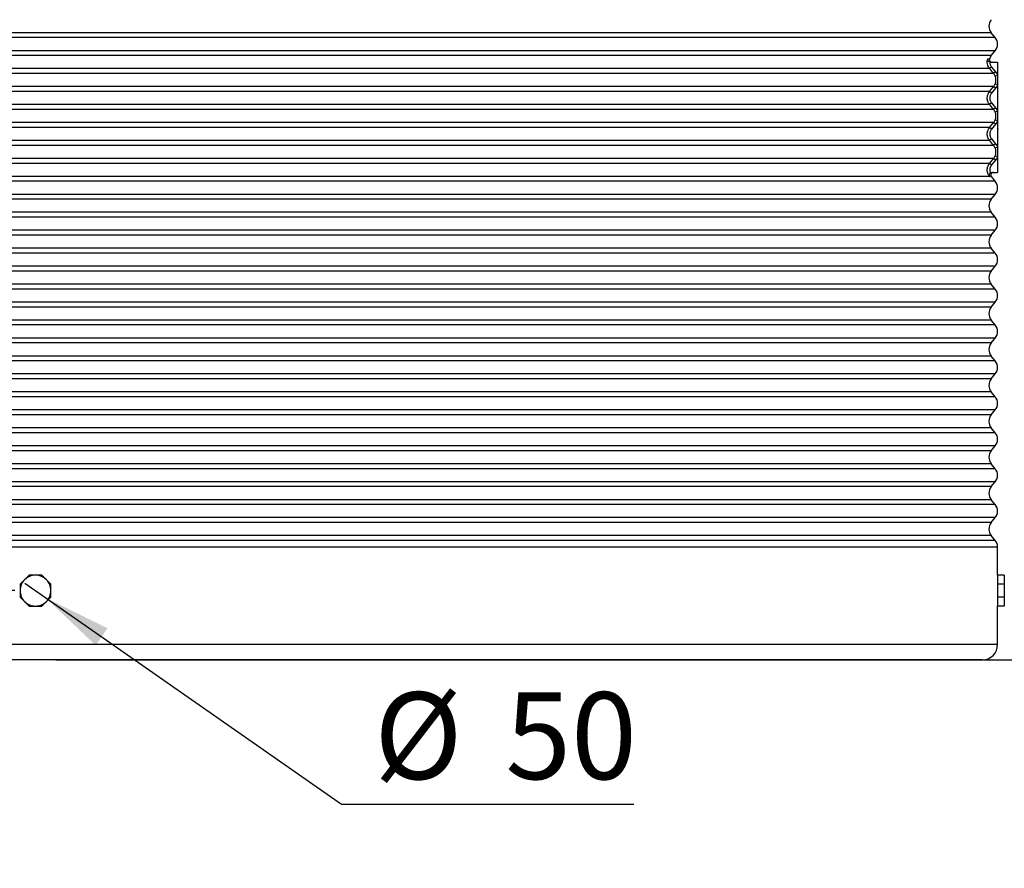
# Model space of a CAD drawing. Units: millimetres. Extents: x 0 to 420, y -6 to 302.
# Drawn here: x 294 to 342, y 179 to 220 of the extents above; entities that cross this region are included whole.
import ezdxf

# ---------------------------------------------------------------- set-up
doc = ezdxf.new("R2010")
doc.units = ezdxf.units.MM
doc.layers.add('FORMAT', color=7, linetype='Continuous')
doc.styles.add('SLDTEXTSTYLE0', font='TXT', dxfattribs={"width": 0.75})
doc.dimstyles.new('SLDDIMSTYLE0', dxfattribs={"dimtxt": 4.233333, "dimasz": 3.302, "dimexe": 0, "dimexo": 0.0625, "dimgap": 1.058333, "dimtad": 1, "dimdec": 0, "dimlfac": 40, "dimrnd": 1e-09, "dimzin": 12, "dimdsep": 46, "dimtxsty": 'SLDTEXTSTYLE0', "dimsah": 1, "dimcen": 0.09, "dimadec": 0, "dimazin": 3, "dimtfac": 1, "dimtdec": 0, "dimtofl": 0, "dimtmove": 0, "dimatfit": 3, "dimfxl": 0, "dimfrac": 2, "dimtolj": 1, "dimtzin": 12, "dimarcsym": 0})
doc.dimstyles.new('SLDDIMSTYLE1', dxfattribs={"dimtxt": 4.233333, "dimasz": 3.302, "dimexe": 0, "dimexo": 0.0625, "dimgap": 1.058333, "dimtad": 1, "dimdec": 0, "dimlfac": 40, "dimrnd": 1e-09, "dimzin": 12, "dimdsep": 46, "dimtxsty": 'SLDTEXTSTYLE0', "dimsah": 1, "dimcen": 0.09, "dimadec": 0, "dimazin": 3, "dimtfac": 1, "dimtdec": 0, "dimtmove": 0, "dimatfit": 0, "dimfxl": 0, "dimfrac": 2, "dimtolj": 1, "dimtzin": 12, "dimarcsym": 0})
doc.dimstyles.new('SLDDIMSTYLE2', dxfattribs={"dimtxt": 4.233333, "dimasz": 3.302, "dimexe": 0, "dimexo": 0.0625, "dimgap": 1.058333, "dimtad": 0, "dimtih": 1, "dimtoh": 1, "dimdec": 0, "dimlfac": 40, "dimrnd": 1e-09, "dimzin": 12, "dimdsep": 46, "dimtxsty": 'SLDTEXTSTYLE0', "dimblk1": 'NONE', "dimsah": 1, "dimcen": 0, "dimadec": 0, "dimazin": 3, "dimtfac": 1, "dimtdec": 0, "dimtmove": 0, "dimatfit": 3, "dimldrblk": 'NONE', "dimfxl": 0, "dimfrac": 2, "dimtolj": 1, "dimtzin": 12, "dimarcsym": 0})

# ---------------------------------------------------------------- blocks, each defined once
blk = doc.blocks.new('_D_9')
at = {"layer": 'FORMAT'}
for p, q in [((283.138, 192.037), (283.138, 198.387)), ((294.124, 192.037), (282.138, 192.037)), ((283.138, 188.662), (283.138, 192.037)), ((283.138, 188.662), (283.138, 178.509))]:
    blk.add_line(p, q, dxfattribs=at)
for points in [[(283.138, 192.037), (283.646, 195.339), (282.63, 195.339)], [(283.138, 188.662), (282.63, 185.36), (283.646, 185.36)]]:
    blk.add_solid(points, dxfattribs=at)
at = {"layer": 'FORMAT', "insert": (277.681, 178.509), "char_height": 4.2333, "attachment_point": 1, "rotation": 90, "style": 'SLDTEXTSTYLE0'}
blk.add_mtext('135', dxfattribs=at)
blk = doc.blocks.new('_D_10')
at = {"layer": 'FORMAT'}
for p, q in [((294.611, 192.395), (295.636, 191.679)), ((295.636, 191.679), (310.038, 181.63)), ((310.038, 181.63), (324.271, 181.63))]:
    blk.add_line(p, q, dxfattribs=at)
blk.add_solid([(295.636, 191.679), (298.054, 189.373), (298.635, 190.206)], dxfattribs=at)
at = {"layer": 'FORMAT', "char_height": 4.2333, "attachment_point": 1, "style": 'SLDTEXTSTYLE0'}
for s, insert in [('%%c', (311.625, 187.087)), ('50', (318.015, 187.087))]:
    blk.add_mtext(s, dxfattribs=dict(at, insert=insert))
blk = doc.blocks.new('_None')
blk = doc.blocks.new('_D_12')
at = {"layer": 'FORMAT'}
for p, q in [((307.31, 248.912), (359.374, 248.912)), ((358.374, 188.662), (358.374, 248.912)), ((296.124, 188.662), (359.374, 188.662))]:
    blk.add_line(p, q, dxfattribs=at)
for points in [[(358.374, 248.912), (357.866, 245.61), (358.882, 245.61)], [(358.374, 188.662), (358.882, 191.964), (357.866, 191.964)]]:
    blk.add_solid(points, dxfattribs=at)
at = {"layer": 'FORMAT', "insert": (352.917, 212.442), "char_height": 4.2333, "attachment_point": 1, "rotation": 90, "style": 'SLDTEXTSTYLE0'}
blk.add_mtext('2410', dxfattribs=at)

msp = doc.modelspace()

# ---------------------------------------------------------------- linework, layer by layer
at = {"color": 8, "linetype": 'Continuous', "lineweight": 25}
for p, q in [((341.6876928, 219.2191791), (248.5598357, 219.2191791)), ((341.8848357, 218.9796281), (248.3626928, 218.9796281)), ((341.8848357, 218.3441791), (248.3626928, 218.3441791)), ((341.6876928, 218.1046281), (248.5598357, 218.1046281)), ((341.5213455, 217.9535703), (341.6023598, 217.9535703)), ((341.6067525, 217.4691791), (248.5598357, 217.4691791)), ((341.8042358, 217.2296281), (248.3626928, 217.2296281)), ((341.8042358, 216.5941791), (248.3626928, 216.5941791)), ((341.6067525, 216.3546281), (248.5598357, 216.3546281)), ((341.8042358, 215.4796281), (248.3626928, 215.4796281)), ((341.6067525, 215.7191791), (248.5598357, 215.7191791)), ((341.8042358, 214.8441791), (248.3626928, 214.8441791)), ((341.6067525, 214.6046281), (248.5598357, 214.6046281)), ((341.6067525, 213.9691791), (248.5598357, 213.9691791)), ((341.8042358, 213.7296281), (248.3626928, 213.7296281)), ((341.8042358, 213.0941791), (248.3626928, 213.0941791)), ((341.6067525, 212.8546281), (248.5598357, 212.8546281)), ((341.6067525, 212.2191791), (248.5598357, 212.2191791)), ((341.6930274, 212.212697), (341.6120964, 212.212697)), ((341.8848357, 211.9796281), (248.3626928, 211.9796281)), ((341.8848357, 211.3441791), (248.3626928, 211.3441791)), ((341.6876928, 211.1046281), (248.5598357, 211.1046281)), ((341.8848357, 210.2296281), (248.3626928, 210.2296281)), ((341.6876928, 210.4691791), (248.5598357, 210.4691791)), ((341.8848357, 209.5941791), (248.3626928, 209.5941791)), ((341.6876928, 209.3546281), (248.5598357, 209.3546281)), ((341.6876928, 208.7191791), (248.5598357, 208.7191791)), ((341.8848357, 208.4796281), (248.3626928, 208.4796281)), ((341.8848357, 207.8441791), (248.3626928, 207.8441791)), ((341.6876928, 207.6046281), (248.5598357, 207.6046281)), ((341.6876928, 206.9691791), (248.5598357, 206.9691791)), ((341.8848357, 206.7296281), (248.3626928, 206.7296281)), ((341.8848357, 206.0941791), (248.3626928, 206.0941791)), ((341.6876928, 205.8546281), (248.5598357, 205.8546281)), ((341.8848357, 204.9796281), (248.3626928, 204.9796281)), ((341.6876928, 205.2191791), (248.5598357, 205.2191791)), ((341.8848357, 204.3441791), (248.3626928, 204.3441791)), ((341.6876928, 204.1046281), (248.5598357, 204.1046281)), ((341.6876928, 203.4691791), (248.5598357, 203.4691791)), ((341.8848357, 203.2296281), (248.3626928, 203.2296281)), ((341.8848357, 202.5941791), (248.3626928, 202.5941791)), ((341.6876928, 202.3546281), (248.5598357, 202.3546281)), ((341.8848357, 201.4796281), (248.3626928, 201.4796281)), ((341.6876928, 201.7191791), (248.5598357, 201.7191791)), ((341.8848357, 200.8441791), (248.3626928, 200.8441791)), ((341.6876928, 200.6046281), (248.5598357, 200.6046281)), ((341.8848357, 199.7296281), (248.3626928, 199.7296281)), ((341.6876928, 199.9691791), (248.5598357, 199.9691791)), ((341.8848357, 199.0941791), (248.3626928, 199.0941791)), ((341.6876928, 198.8546281), (248.5598357, 198.8546281)), ((341.6876928, 198.2191791), (248.5598357, 198.2191791)), ((341.8848357, 197.9796281), (248.3626928, 197.9796281)), ((341.8848357, 197.3441791), (248.3626928, 197.3441791)), ((341.6876928, 197.1046281), (248.5598357, 197.1046281)), ((341.8848357, 196.2296281), (248.3626928, 196.2296281)), ((341.6876928, 196.4691791), (248.5598357, 196.4691791)), ((341.8848357, 195.5941791), (248.3626928, 195.5941791)), ((341.6876928, 195.3546281), (248.5598357, 195.3546281)), ((341.8848357, 194.4796281), (248.3626928, 194.4796281)), ((341.6876928, 194.7191791), (248.5598357, 194.7191791)), ((341.9987643, 194.1619036), (248.2487643, 194.1619036)), ((341.9987643, 189.4119036), (248.2487643, 189.4119036))]:
    msp.add_line(p, q, dxfattribs=at)
at = {"color": 7, "linetype": 'Continuous', "lineweight": 25}
for p, q in [((341.8848357, 218.9796281), (341.6876928, 219.2191791)), ((341.6876928, 218.1046281), (341.8848357, 218.3441791)), ((341.6462127, 217.7869036), (341.9987643, 217.7869036)), ((341.9987643, 217.7869036), (341.9987643, 217.1432727)), ((341.7031026, 217.5486102), (341.6067525, 217.4691791)), ((341.7031026, 217.5486102), (341.9005873, 217.3090592)), ((341.9005873, 217.3090592), (341.8042358, 217.2296281)), ((341.9987643, 217.1432727), (341.8828441, 217.0969989)), ((341.9987643, 217.1432727), (341.9987643, 216.6805344)), ((341.7031026, 216.275197), (341.6067525, 216.3546281)), ((341.9005873, 216.514748), (341.7031026, 216.275197)), ((341.9005873, 216.514748), (341.8042358, 216.5941791)), ((341.9987643, 216.6805344), (341.8828441, 216.7268083)), ((341.9987643, 216.6805344), (341.9987643, 215.3932727)), ((341.7031026, 215.7986102), (341.6067525, 215.7191791)), ((341.7031026, 215.7986102), (341.9005873, 215.5590592)), ((341.9005873, 215.5590592), (341.8042358, 215.4796281)), ((341.9987643, 215.3932727), (341.8828441, 215.3469989)), ((341.9987643, 215.3932727), (341.9987643, 214.9305344)), ((341.9987643, 214.9305344), (341.8828441, 214.9768083)), ((341.9987643, 214.9305344), (341.9987643, 213.6432727)), ((341.7031026, 214.525197), (341.6067525, 214.6046281)), ((341.9005873, 214.764748), (341.7031026, 214.525197)), ((341.9005873, 214.764748), (341.8042358, 214.8441791)), ((342.0012643, 214.5494036), (341.9987643, 214.5494036)), ((341.9987643, 214.5244036), (342.0012643, 214.5244036)), ((342.0012643, 214.5494036), (342.0012643, 214.5244036)), ((341.7031026, 214.0486102), (341.6067525, 213.9691791)), ((341.7031026, 214.0486102), (341.9005873, 213.8090592)), ((341.9005873, 213.8090592), (341.8042358, 213.7296281)), ((341.9987643, 213.6432727), (341.8828441, 213.5969989)), ((341.9987643, 213.6432727), (341.9987643, 213.1805344)), ((341.9005873, 213.014748), (341.7031026, 212.775197)), ((341.9005873, 213.014748), (341.8042358, 213.0941791)), ((341.9987643, 213.1805344), (341.8828441, 213.2268083)), ((341.9987643, 213.1805344), (341.9987643, 212.4171281)), ((341.7031026, 212.775197), (341.6067525, 212.8546281)), ((341.6072928, 212.2196245), (341.6067525, 212.2191791)), ((341.6120964, 212.212697), (341.6067525, 212.2191791)), ((341.8848357, 211.9796281), (341.6930274, 212.212697)), ((341.7156573, 212.4171281), (341.9987643, 212.4171281)), ((341.6876928, 211.1046281), (341.8848357, 211.3441791)), ((341.8848357, 210.2296281), (341.6876928, 210.4691791)), ((341.6876928, 209.3546281), (341.8848357, 209.5941791)), ((341.8848357, 208.4796281), (341.6876928, 208.7191791)), ((341.6876928, 207.6046281), (341.8848357, 207.8441791)), ((341.8848357, 206.7296281), (341.6876928, 206.9691791)), ((341.6876928, 205.8546281), (341.8848357, 206.0941791)), ((341.8848357, 204.9796281), (341.6876928, 205.2191791)), ((341.6876928, 204.1046281), (341.8848357, 204.3441791)), ((341.8848357, 203.2296281), (341.6876928, 203.4691791)), ((341.6876928, 202.3546281), (341.8848357, 202.5941791)), ((341.8848357, 201.4796281), (341.6876928, 201.7191791)), ((341.6876928, 200.6046281), (341.8848357, 200.8441791)), ((341.8848357, 199.7296281), (341.6876928, 199.9691791)), ((341.6876928, 198.8546281), (341.8848357, 199.0941791)), ((341.8848357, 197.9796281), (341.6876928, 198.2191791)), ((341.6876928, 197.1046281), (341.8848357, 197.3441791)), ((341.8848357, 196.2296281), (341.6876928, 196.4691791)), ((341.6876928, 195.3546281), (341.8848357, 195.5941791)), ((341.8848357, 194.4796281), (341.6876928, 194.7191791)), ((341.9987643, 192.7869036), (341.9987643, 194.1619036)), ((294.5934342, 192.5672337), (294.3737643, 192.3475638)), ((294.8131041, 192.7869036), (294.5934342, 192.5672337)), ((295.1237643, 192.7869036), (294.8131041, 192.7869036)), ((295.4344244, 192.7869036), (295.1237643, 192.7869036)), ((295.6540944, 192.5672337), (295.4344244, 192.7869036)), ((295.8737643, 192.3475638), (295.6540944, 192.5672337)), ((342.3237643, 192.7869036), (341.9987643, 192.7869036)), ((341.9987643, 192.7869036), (341.9987643, 192.5672337)), ((341.9987643, 192.5672337), (341.9987643, 192.3475638)), ((342.3237643, 192.7869036), (342.3237643, 192.5672337)), ((342.3237643, 192.5672337), (342.3237643, 192.3475638)), ((294.3737643, 192.3475638), (294.3737643, 192.0369036)), ((294.3737643, 192.0369036), (294.3737643, 191.7262434)), ((295.8737643, 192.0369036), (295.8737643, 192.3475638)), ((295.8737643, 191.7262434), (295.8737643, 192.0369036)), ((342.3237643, 192.3475638), (341.9987643, 192.3475638)), ((341.9987643, 192.3475638), (341.9987643, 192.0369036)), ((341.9987643, 192.0369036), (341.9987643, 191.7262434)), ((342.3237643, 192.3475638), (342.3237643, 192.0369036)), ((342.3237643, 192.0369036), (342.3237643, 191.7262434)), ((294.3737643, 191.7262434), (294.5934342, 191.5065735)), ((294.5934342, 191.5065735), (294.8131041, 191.2869036)), ((295.4344244, 191.2869036), (295.6540944, 191.5065735)), ((295.6540944, 191.5065735), (295.8737643, 191.7262434)), ((342.3237643, 191.7262434), (341.9987643, 191.7262434)), ((341.9987643, 191.7262434), (341.9987643, 191.5065735)), ((341.9987643, 191.5065735), (341.9987643, 191.2869036)), ((342.3237643, 191.7262434), (342.3237643, 191.5065735)), ((342.3237643, 191.5065735), (342.3237643, 191.2869036)), ((294.8131041, 191.2869036), (295.1237643, 191.2869036)), ((295.1237643, 191.2869036), (295.4344244, 191.2869036)), ((341.9987643, 189.4119036), (341.9987643, 191.2869036)), ((342.3237643, 191.2869036), (341.9987643, 191.2869036)), ((341.2487643, 188.6619036), (248.9987643, 188.6619036))]:
    msp.add_line(p, q, dxfattribs=at)
at = {"color": 7, "linetype": 'Continuous', "lineweight": 25, "flags": 128}
for points in [[(341.8042358, 217.2296281), (341.6452103, 217.4225293), (341.6067525, 217.4691791)], [(341.6067525, 216.3546281), (341.7657783, 216.5475291), (341.8042358, 216.5941791)], [(341.8042358, 215.4796281), (341.6452103, 215.6725293), (341.6067525, 215.7191791)], [(341.6067525, 214.6046281), (341.7657783, 214.7975291), (341.8042358, 214.8441791)], [(341.8042358, 213.7296281), (341.6452103, 213.9225293), (341.6067525, 213.9691791)], [(341.6067525, 212.8546281), (341.7657783, 213.0475291), (341.8042358, 213.0941791)]]:
    msp.add_lwpolyline(points, dxfattribs=at)
at = {"color": 7, "linetype": 'Continuous', "lineweight": 25}
for centre, radius, start, end in [((342.0737643, 219.5369036), 0.5, 140.54670777, 219.45329223), ((341.4987643, 218.6619036), 0.5, 320.54670777, 39.45329223), ((341.7202109, 217.9119036), 0.125, 160.52877937, 270), ((342.0737643, 217.7869036), 0.5, 140.54670777, 160.52877937), ((341.7895453, 212.2921281), 0.125, 90, 219.45329223), ((341.4987643, 211.6619036), 0.5, 320.54670777, 39.45329223), ((342.0737643, 210.7869036), 0.5, 140.54670777, 219.45329223), ((341.4987643, 209.9119036), 0.5, 320.54670777, 39.45329223), ((342.0737643, 209.0369036), 0.5, 140.54670777, 219.45329223), ((341.4987643, 208.1619036), 0.5, 320.54670777, 39.45329223), ((342.0737643, 207.2869036), 0.5, 140.54670777, 219.45329223), ((341.4987643, 206.4119036), 0.5, 320.54670777, 39.45329223), ((342.0737643, 205.5369036), 0.5, 140.54670777, 219.45329223), ((341.4987643, 204.6619036), 0.5, 320.54670777, 39.45329223), ((342.0737643, 203.7869036), 0.5, 140.54670777, 219.45329223), ((341.4987643, 202.9119036), 0.5, 320.54670777, 39.45329223), ((342.0737643, 202.0369036), 0.5, 140.54670777, 219.45329223), ((341.4987643, 201.1619036), 0.5, 320.54670777, 39.45329223), ((342.0737643, 200.2869036), 0.5, 140.54670777, 219.45329223), ((341.4987643, 199.4119036), 0.5, 320.54670777, 39.45329223), ((342.0737643, 198.5369036), 0.5, 140.54670777, 219.45329223), ((341.4987643, 197.6619036), 0.5, 320.54670777, 39.45329223), ((342.0737643, 196.7869036), 0.5, 140.54670777, 219.45329223), ((341.4987643, 195.9119036), 0.5, 320.54670777, 39.45329223), ((342.0737643, 195.0369036), 0.5, 140.54670777, 219.45329223), ((341.4987643, 194.1619036), 0.5, 0, 39.45329223), ((295.1237643, 192.0369036), 0.75, 135, 180), ((295.1237643, 192.0369036), 0.75, 90, 135), ((295.1237643, 192.0369036), 0.75, 45, 90), ((295.1237643, 192.0369036), 0.75, 0, 45), ((295.1237643, 192.0369036), 0.75, 180, 225), ((295.1237643, 192.0369036), 0.75, 315, 0), ((295.1237643, 192.0369036), 0.75, 225, 270), ((295.1237643, 192.0369036), 0.75, 270, 315), ((341.2487643, 189.4119036), 0.75, 270, 0)]:
    msp.add_arc(centre, radius, start, end, dxfattribs=at)
for points, knots in [([(341.6067525, 217.4691791), (341.5792364, 217.5025854), (341.5565826, 217.5387793), (341.5341613, 217.5874021), (341.5299765, 217.5972983), (341.5222199, 217.6174422), (341.5186598, 217.6276676), (341.5090488, 217.6584317), (341.5040082, 217.6791944), (341.4966033, 217.7212158), (341.4942389, 217.7424746), (341.4927571, 217.7747454), (341.492611, 217.785595), (341.4930182, 217.807115), (341.4935682, 217.8178182), (341.4980127, 217.8710555), (341.5069073, 217.9127683), (341.5213455, 217.9535703)], [0, 0, 0, 0, 0.25, 0.25, 0.3125, 0.3125, 0.375, 0.375, 0.5, 0.5, 0.625, 0.625, 0.6875, 0.6875, 0.75, 0.75, 1, 1, 1, 1]), ([(341.6175219, 217.79023), (341.6073417, 217.7926229), (341.5977785, 217.7961743), (341.5842295, 217.803038), (341.5798538, 217.8055892), (341.5716166, 217.8110251), (341.5677173, 217.8139279), (341.5603195, 217.8200753), (341.5568029, 217.8233408), (341.5502756, 217.8300684), (341.5472565, 217.8335331), (341.5388584, 217.8442001), (341.5341207, 217.8516962), (341.5223548, 217.8750094), (341.5180224, 217.8909198), (341.5159366, 217.9150587), (341.5160148, 217.9229682), (341.5172053, 217.9346156), (341.5177821, 217.9384617), (341.5192941, 217.9460769), (341.5202398, 217.9498811), (341.5213455, 217.9535703)], [0, 0, 0, 0, 0.125, 0.125, 0.1875, 0.1875, 0.25, 0.25, 0.3125, 0.3125, 0.375, 0.375, 0.5, 0.5, 0.75, 0.75, 0.875, 0.875, 0.9375, 0.9375, 1, 1, 1, 1]), ([(341.6175219, 217.79023), (341.6174242, 217.7792287), (341.6178136, 217.7682421), (341.6195341, 217.7465007), (341.6208645, 217.7357172), (341.6262436, 217.7036242), (341.6316695, 217.68257), (341.6426701, 217.6515195), (341.6467911, 217.6413403), (341.6558359, 217.6215221), (341.6607712, 217.6118499), (341.6768, 217.5835348), (341.6891063, 217.5655877), (341.7031026, 217.5486102)], [0, 0, 0, 0, 0.125, 0.125, 0.25, 0.25, 0.5, 0.5, 0.625, 0.625, 0.75, 0.75, 1, 1, 1, 1]), ([(341.9005873, 217.3090592), (341.921306, 217.283927), (341.9397991, 217.2575181), (341.9725166, 217.2022512), (341.9867406, 217.1733931), (341.9987643, 217.1432727)], [0, 0, 0, 0, 0.5, 0.5, 1, 1, 1, 1]), ([(341.8828441, 217.0969989), (341.8732158, 217.1210983), (341.8618259, 217.1441861), (341.8356292, 217.1883993), (341.8208227, 217.209525), (341.8042358, 217.2296281)], [0, 0, 0, 0, 0.5, 0.5, 1, 1, 1, 1]), ([(341.8828441, 216.7268083), (341.8887584, 216.7416115), (341.8939645, 216.7565988), (341.9029605, 216.7869832), (341.9067602, 216.802435), (341.912845, 216.8335264), (341.9151245, 216.84911), (341.9181723, 216.88036), (341.9189403, 216.8960265), (341.9189512, 216.927446), (341.918194, 216.9431991), (341.9151179, 216.9747909), (341.9127969, 216.9905685), (341.9067101, 217.0215858), (341.9029382, 217.0369028), (341.8939669, 217.0671963), (341.8887676, 217.0821726), (341.8828441, 217.0969989)], [0, 0, 0, 0, 0.125, 0.125, 0.25, 0.25, 0.375, 0.375, 0.5, 0.5, 0.625, 0.625, 0.75, 0.75, 0.875, 0.875, 1, 1, 1, 1]), ([(341.6067525, 215.7191791), (341.5883263, 215.7415497), (341.5721241, 215.7651524), (341.5439508, 215.8147019), (341.5319801, 215.8406489), (341.5173243, 215.8813977), (341.5130113, 215.8952562), (341.5056643, 215.9230307), (341.5026051, 215.9370133), (341.4952418, 215.9792429), (341.492738, 216.0077695), (341.4927189, 216.0511397), (341.4933441, 216.0656081), (341.4958153, 216.0942089), (341.4976609, 216.1083963), (341.5050022, 216.1506239), (341.5122886, 216.1783323), (341.5269479, 216.2192036), (341.5324134, 216.2325742), (341.5443962, 216.2586391), (341.5509245, 216.2713637), (341.5721002, 216.3086254), (341.5883263, 216.3322574), (341.6067525, 216.3546281)], [0, 0, 0, 0, 0.125, 0.125, 0.25, 0.25, 0.3125, 0.3125, 0.375, 0.375, 0.5, 0.5, 0.5625, 0.5625, 0.625, 0.625, 0.75, 0.75, 0.8125, 0.8125, 0.875, 0.875, 1, 1, 1, 1]), ([(341.8042358, 216.5941791), (341.8208609, 216.6143285), (341.8356779, 216.6354812), (341.8618666, 216.6796988), (341.8732378, 216.7027638), (341.8828441, 216.7268083)], [0, 0, 0, 0, 0.5, 0.5, 1, 1, 1, 1]), ([(341.9987643, 216.6805344), (341.986768, 216.6504827), (341.9725674, 216.6216529), (341.9398599, 216.5663807), (341.9213536, 216.5399379), (341.9005873, 216.514748)], [0, 0, 0, 0, 0.5, 0.5, 1, 1, 1, 1]), ([(341.7031026, 216.275197), (341.6892735, 216.2584222), (341.6770945, 216.2407008), (341.655901, 216.2034425), (341.6468691, 216.1838567), (341.6321952, 216.1429843), (341.6267247, 216.1222019), (341.6212129, 216.0905287), (341.6198272, 216.0798872), (341.6179718, 216.0584343), (341.6175024, 216.0475817), (341.6175168, 216.0150502), (341.6193967, 215.9936531), (341.6249251, 215.9619784), (341.6272218, 215.9514908), (341.6327378, 215.9306587), (341.6359759, 215.9202643), (341.6469786, 215.8897022), (341.6559649, 215.8702429), (341.6771125, 215.8330843), (341.6892736, 215.8153849), (341.7031026, 215.7986102)], [0, 0, 0, 0, 0.125, 0.125, 0.25, 0.25, 0.375, 0.375, 0.4375, 0.4375, 0.5, 0.5, 0.625, 0.625, 0.6875, 0.6875, 0.75, 0.75, 0.875, 0.875, 1, 1, 1, 1]), ([(341.8828441, 215.3469989), (341.8732158, 215.3710983), (341.8618259, 215.3941861), (341.8356292, 215.4383993), (341.8208227, 215.459525), (341.8042358, 215.4796281)], [0, 0, 0, 0, 0.5, 0.5, 1, 1, 1, 1]), ([(341.9005873, 215.5590592), (341.921306, 215.533927), (341.9397991, 215.5075181), (341.9725166, 215.4522512), (341.9867406, 215.4233931), (341.9987643, 215.3932727)], [0, 0, 0, 0, 0.5, 0.5, 1, 1, 1, 1]), ([(341.8042358, 214.8441791), (341.8208609, 214.8643285), (341.8356779, 214.8854812), (341.8618666, 214.9296988), (341.8732378, 214.9527638), (341.8828441, 214.9768083)], [0, 0, 0, 0, 0.5, 0.5, 1, 1, 1, 1]), ([(341.8828441, 214.9768083), (341.8887584, 214.9916115), (341.8939645, 215.0065988), (341.9029605, 215.0369832), (341.9067602, 215.052435), (341.912845, 215.0835264), (341.9151245, 215.09911), (341.9181723, 215.13036), (341.9189403, 215.1460265), (341.9189512, 215.177446), (341.918194, 215.1931991), (341.9151179, 215.2247909), (341.9127969, 215.2405685), (341.9067101, 215.2715858), (341.9029382, 215.2869028), (341.8939669, 215.3171963), (341.8887676, 215.3321726), (341.8828441, 215.3469989)], [0, 0, 0, 0, 0.125, 0.125, 0.25, 0.25, 0.375, 0.375, 0.5, 0.5, 0.625, 0.625, 0.75, 0.75, 0.875, 0.875, 1, 1, 1, 1]), ([(341.9987643, 214.9305344), (341.986768, 214.9004827), (341.9725674, 214.8716529), (341.9398599, 214.8163807), (341.9213536, 214.7899379), (341.9005873, 214.764748)], [0, 0, 0, 0, 0.5, 0.5, 1, 1, 1, 1]), ([(341.6067525, 213.9691791), (341.5883263, 213.9915497), (341.5721241, 214.0151524), (341.5439508, 214.0647019), (341.5319801, 214.0906489), (341.5173243, 214.1313977), (341.5130113, 214.1452562), (341.5056643, 214.1730307), (341.5026051, 214.1870133), (341.4952418, 214.2292429), (341.492738, 214.2577695), (341.4927189, 214.3011397), (341.4933441, 214.3156081), (341.4958153, 214.3442089), (341.4976609, 214.3583963), (341.5050022, 214.4006239), (341.5122886, 214.4283323), (341.5269479, 214.4692036), (341.5324134, 214.4825742), (341.5443962, 214.5086391), (341.5509245, 214.5213637), (341.5721002, 214.5586254), (341.5883263, 214.5822574), (341.6067525, 214.6046281)], [0, 0, 0, 0, 0.125, 0.125, 0.25, 0.25, 0.3125, 0.3125, 0.375, 0.375, 0.5, 0.5, 0.5625, 0.5625, 0.625, 0.625, 0.75, 0.75, 0.8125, 0.8125, 0.875, 0.875, 1, 1, 1, 1]), ([(341.7031026, 214.525197), (341.6892735, 214.5084222), (341.6770945, 214.4907008), (341.655901, 214.4534425), (341.6468691, 214.4338567), (341.6321952, 214.3929843), (341.6267247, 214.3722019), (341.6212129, 214.3405287), (341.6198272, 214.3298872), (341.6179718, 214.3084343), (341.6175024, 214.2975817), (341.6175168, 214.2650502), (341.6193967, 214.2436531), (341.6249251, 214.2119784), (341.6272218, 214.2014908), (341.6327378, 214.1806587), (341.6359759, 214.1702643), (341.6469786, 214.1397022), (341.6559649, 214.1202429), (341.6771125, 214.0830843), (341.6892736, 214.0653849), (341.7031026, 214.0486102)], [0, 0, 0, 0, 0.125, 0.125, 0.25, 0.25, 0.375, 0.375, 0.4375, 0.4375, 0.5, 0.5, 0.625, 0.625, 0.6875, 0.6875, 0.75, 0.75, 0.875, 0.875, 1, 1, 1, 1]), ([(341.8828441, 213.5969989), (341.8732158, 213.6210983), (341.8618259, 213.6441861), (341.8356292, 213.6883993), (341.8208227, 213.709525), (341.8042358, 213.7296281)], [0, 0, 0, 0, 0.5, 0.5, 1, 1, 1, 1]), ([(341.8828441, 213.2268083), (341.8887584, 213.2416115), (341.8939645, 213.2565988), (341.9029605, 213.2869832), (341.9067602, 213.302435), (341.912845, 213.3335264), (341.9151245, 213.34911), (341.9181723, 213.38036), (341.9189403, 213.3960265), (341.9189512, 213.427446), (341.918194, 213.4431991), (341.9151179, 213.4747909), (341.9127969, 213.4905685), (341.9067101, 213.5215858), (341.9029382, 213.5369028), (341.8939669, 213.5671963), (341.8887676, 213.5821726), (341.8828441, 213.5969989)], [0, 0, 0, 0, 0.125, 0.125, 0.25, 0.25, 0.375, 0.375, 0.5, 0.5, 0.625, 0.625, 0.75, 0.75, 0.875, 0.875, 1, 1, 1, 1]), ([(341.9005873, 213.8090592), (341.921306, 213.783927), (341.9397991, 213.7575181), (341.9725166, 213.7022512), (341.9867406, 213.6733931), (341.9987643, 213.6432727)], [0, 0, 0, 0, 0.5, 0.5, 1, 1, 1, 1]), ([(341.8042358, 213.0941791), (341.8208609, 213.1143285), (341.8356779, 213.1354812), (341.8618666, 213.1796988), (341.8732378, 213.2027638), (341.8828441, 213.2268083)], [0, 0, 0, 0, 0.5, 0.5, 1, 1, 1, 1]), ([(341.9987643, 213.1805344), (341.986768, 213.1504827), (341.9725674, 213.1216529), (341.9398599, 213.0663807), (341.9213536, 213.0399379), (341.9005873, 213.014748)], [0, 0, 0, 0, 0.5, 0.5, 1, 1, 1, 1]), ([(341.6067525, 212.2191791), (341.5975486, 212.2303532), (341.5888333, 212.2419285), (341.5725538, 212.2656028), (341.5649624, 212.2777332), (341.5438046, 212.3149891), (341.5318427, 212.3409725), (341.5172183, 212.3817225), (341.5129191, 212.3955696), (341.505595, 212.4233284), (341.5025464, 212.437303), (341.4952122, 212.4795083), (341.4927246, 212.5080181), (341.4927255, 212.5513624), (341.4933565, 212.5658189), (341.4958375, 212.5943986), (341.4976871, 212.6085755), (341.505038, 212.6507723), (341.5123275, 212.6784607), (341.5269871, 212.7193029), (341.5324512, 212.7326624), (341.5444303, 212.7587073), (341.550956, 212.7714225), (341.5721218, 212.8086569), (341.5883386, 212.8322724), (341.6067525, 212.8546281)], [0, 0, 0, 0, 0.0625, 0.0625, 0.125, 0.125, 0.25, 0.25, 0.3125, 0.3125, 0.375, 0.375, 0.5, 0.5, 0.5625, 0.5625, 0.625, 0.625, 0.75, 0.75, 0.8125, 0.8125, 0.875, 0.875, 1, 1, 1, 1]), ([(341.7031026, 212.775197), (341.6815293, 212.7490285), (341.6639297, 212.7205802), (341.6433347, 212.674578), (341.6374329, 212.658579), (341.6279576, 212.6263333), (341.6243329, 212.6100039), (341.6192785, 212.5769382), (341.6178485, 212.5602019), (341.6172735, 212.5263053), (341.6181364, 212.5095099), (341.6220681, 212.4762922), (341.625137, 212.4598563), (341.6335065, 212.4273345), (341.6388388, 212.4111863), (341.6452434, 212.3954847)], [0, 0, 0, 0, 0.25, 0.25, 0.375, 0.375, 0.5, 0.5, 0.625, 0.625, 0.75, 0.75, 0.875, 0.875, 1, 1, 1, 1]), ([(341.6452434, 212.3954847), (341.6371237, 212.3899705), (341.6298651, 212.38371), (341.6201139, 212.3733123), (341.6170442, 212.3696565), (341.6114386, 212.3622214), (341.6088795, 212.3584208), (341.601871, 212.3467867), (341.5980805, 212.3386646), (341.5923472, 212.3225476), (341.590347, 212.3144709), (341.5878866, 212.2982909), (341.5874531, 212.2902784), (341.5879919, 212.2747773), (341.5889566, 212.2672267), (341.5921802, 212.2525308), (341.5944502, 212.2453903), (341.5986972, 212.2352555), (341.6002584, 212.2319588), (341.6036278, 212.2255858), (341.6054559, 212.2224874), (341.6072928, 212.2196245)], [0, 0, 0, 0, 0.125, 0.125, 0.1875, 0.1875, 0.25, 0.25, 0.375, 0.375, 0.5, 0.5, 0.625, 0.625, 0.75, 0.75, 0.875, 0.875, 0.9375, 0.9375, 1, 1, 1, 1]), ([(341.6452434, 212.3954847), (341.6556336, 212.4025409), (341.6668017, 212.4078912), (341.6846984, 212.4134064), (341.6908407, 212.4148055), (341.7031588, 212.416659), (341.7093775, 212.4171281), (341.7156573, 212.4171281)], [0, 0, 0, 0, 0.5, 0.5, 0.75, 0.75, 1, 1, 1, 1])]:
    msp.add_open_spline(points, degree=3, knots=knots, dxfattribs=at)
for points in [[(341.6462127, 217.7869036), (341.6365206, 217.7869036), (341.626957, 217.7880123), (341.6175219, 217.79023)], [(341.6072928, 212.2196245), (341.6088147, 212.2172522), (341.6104166, 212.2149424), (341.6120964, 212.212697)]]:
    msp.add_open_spline(points, degree=3, dxfattribs=at)

# ---------------------------------------------------------------- dimensions: what is measured, and where the dimension line sits
at = {"layer": 'FORMAT'}
for base, p1, p2, dimstyle, picture, middle in [((358.3737643, 248.9119036), (295.1237643, 188.6619036), (306.3102361, 248.9119036), 'SLDDIMSTYLE0', '_D_12', (358.3737643, 218.6977955)), ((283.1378827, 192.0369036), (248.9987643, 188.6619036), (295.1237643, 192.0369036), 'SLDDIMSTYLE1', '_D_9', (283.1378827, 183.2007949))]:
    dim = msp.add_linear_dim(base=base, p1=p1, p2=p2, angle=90, dimstyle=dimstyle, dxfattribs=at)
    dim.commit()
    dim.dimension.update_dxf_attribs({"geometry": picture, "text_midpoint": middle, "dimtype": 160})
dim = msp.add_diameter_dim_2p(p1=(294.6112137, 192.3945584), p2=(295.6363148, 191.6792488), dimstyle='SLDDIMSTYLE2', dxfattribs=at)
dim.commit()
dim.dimension.update_dxf_attribs({"geometry": '_D_10', "text_midpoint": (317.9481675, 185.075499), "dimtype": 163})

doc.saveas('drawing.dxf')
